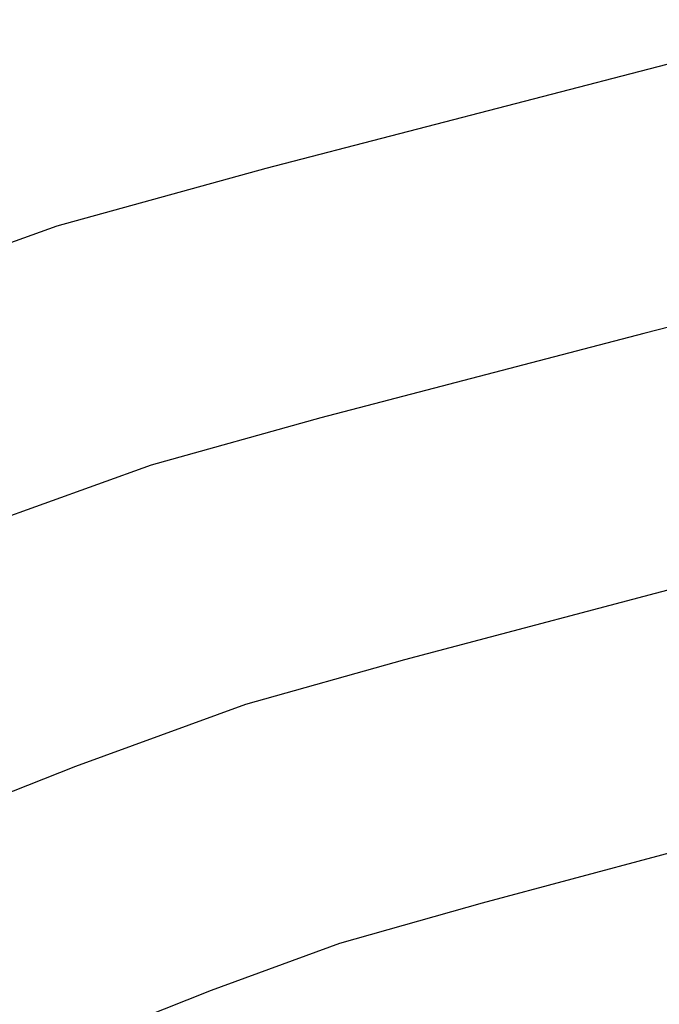
# Model space of a CAD drawing. Units: metres. Extents: x 1042242 to 1063895, y 874596 to 1073073.
# Drawn here: x 1046500 to 1046502, y 1070236 to 1070238 of the extents above; entities that cross this region are included whole.
import ezdxf

# ---------------------------------------------------------------- set-up
doc = ezdxf.new("R2010")
doc.units = ezdxf.units.M
for name, color, linetype in [('AecObjExplode_Layout1_Vport_BA2', 7, 'Continuous'), ('AecObjExplode_Layout1_Vport_C27', 7, 'Continuous'), ('AecObjExplode_Layout1_Vport_C3A', 7, 'Continuous'), ('AecObjExplode_Layout1_Vport_C44', 7, 'Continuous'), ('AecObjExplode_Layout1_Vport_CA5', 7, 'Continuous'), ('AecObjExplode_Layout1_Vport_CA8', 7, 'Continuous'), ('AecObjExplode_Layout1_Vport_CAB', 7, 'Continuous'), ('AecObjExplode_Layout1_Vport_CAE', 7, 'Continuous'), ('C-TOPO-MAJR', 254, 'Continuous'), ('C-TOPO-MINR', 253, 'Continuous')]:
    doc.layers.add(name, color=color, linetype=linetype)
doc.styles.get("Standard").update_dxf_attribs({"font": 'simplex.shx'})

# ---------------------------------------------------------------- blocks, each defined once
blk = doc.blocks.new('AecObjExplode_Layout1_Vport_BA2')
at = {"layer": 'C-TOPO-MAJR', "color": 254, "linetype": 'Continuous', "lineweight": -3, "elevation": 96}
blk.add_lwpolyline([(1046507.87, 1070238.0206), (1046507.2724, 1070237.9491), (1046506.6742, 1070237.8795), (1046506.135, 1070237.8115), (1046505.7143, 1070237.7448), (1046505.2514, 1070237.6419), (1046504.5243, 1070237.4666), (1046503.647, 1070237.2482), (1046502.7334, 1070237.0163), (1046501.8972, 1070236.8005), (1046501.2524, 1070236.6301), (1046500.9129, 1070236.5349), (1046500.5507, 1070236.4028), (1046500.0798, 1070236.216), (1046499.6423, 1070236.0377), (1046499.3798, 1070235.9307)], dxfattribs=at)
at = {"layer": 'C-TOPO-MINR', "color": 253, "linetype": 'Continuous', "lineweight": -3}
for points, elevation in [([(1046502.9357, 1070238.1853), (1046501.8117, 1070237.8998), (1046500.9564, 1070237.678), (1046500.5108, 1070237.5549), (1046500.0995, 1070237.4072), (1046499.5579, 1070237.1955), (1046498.9939, 1070236.9678), (1046498.5155, 1070236.7721), (1046498.2309, 1070236.6563)], 95.6), ([(1046504.7061, 1070238.071), (1046503.6875, 1070237.816), (1046502.6701, 1070237.5586), (1046501.7627, 1070237.3261), (1046501.0737, 1070237.1458), (1046500.7118, 1070237.0449), (1046500.3679, 1070236.9214), (1046499.915, 1070236.7444), (1046499.4434, 1070236.554), (1046499.0434, 1070236.3904), (1046498.8053, 1070236.2935)], 95.8), ([(1046511.675, 1070238.2047), (1046510.8775, 1070237.9821), (1046510.0855, 1070237.7836), (1046509.3897, 1070237.6208), (1046508.8805, 1070237.5052), (1046508.3184, 1070237.4031), (1046507.5898, 1070237.3026), (1046506.7813, 1070237.2049), (1046505.98, 1070237.1111), (1046505.2725, 1070237.0225), (1046504.7457, 1070236.94), (1046504.2119, 1070236.8233), (1046503.5003, 1070236.6514), (1046502.7227, 1070236.455), (1046501.9912, 1070236.2646), (1046501.4176, 1070236.1111), (1046501.1139, 1070236.0249), (1046500.8399, 1070235.925), (1046500.4838, 1070235.7837), (1046500.1528, 1070235.6488), (1046499.9543, 1070235.5679)], 96.2)]:
    blk.add_lwpolyline(points, dxfattribs=dict(at, elevation=elevation))
at = {"layer": 'C-TOPO-MINR', "color": 253, "linetype": 'Continuous', "lineweight": -3, "insert": (1046488.5841, 1070283.0113, 94.8), "char_height": 80.00003, "width": 323.200126, "attachment_point": 5, "rotation": 21.2732, "bg_fill": 3, "box_fill_scale": 1.0125, "bg_fill_color": 256, "bg_fill_true_color": 13158600, "bg_fill_transparency": 0}
blk.add_mtext('94.80', dxfattribs=at)
at = {"layer": 'C-TOPO-MINR', "color": 253, "linetype": 'Continuous', "lineweight": -3, "insert": (1046513.0197, 1070292.0277, 95.8), "char_height": 80.00003, "width": 323.200126, "attachment_point": 5, "rotation": 342.1636, "bg_fill": 3, "box_fill_scale": 1.0125, "bg_fill_color": 256, "bg_fill_true_color": 13158600, "bg_fill_transparency": 0}
blk.add_mtext('95.80', dxfattribs=at)
at = {"layer": 'C-TOPO-MAJR', "color": 254, "linetype": 'Continuous', "lineweight": -3, "insert": (1046536.1695, 1070334.6348, 90), "char_height": 80.00003, "width": 323.200126, "attachment_point": 5, "rotation": 299.5508, "bg_fill": 3, "box_fill_scale": 1.0125, "bg_fill_color": 256, "bg_fill_true_color": 13158600, "bg_fill_transparency": 0}
blk.add_mtext('90.00', dxfattribs=at)
at = {"layer": 'C-TOPO-MAJR', "color": 254, "linetype": 'Continuous', "lineweight": -3, "insert": (1046537.353, 1070335.4713, 89.8), "char_height": 80.00003, "width": 323.200126, "attachment_point": 5, "rotation": 303.9505, "bg_fill": 3, "box_fill_scale": 1.0125, "bg_fill_color": 256, "bg_fill_true_color": 13158600, "bg_fill_transparency": 0}
blk.add_mtext('89.80', dxfattribs=at)
at = {"layer": 'C-TOPO-MAJR', "color": 254, "linetype": 'Continuous', "lineweight": -3, "insert": (1046535.0039, 1070333.811, 90.2), "char_height": 80.00003, "width": 323.200126, "attachment_point": 5, "rotation": 303.0795, "bg_fill": 3, "box_fill_scale": 1.0125, "bg_fill_color": 256, "bg_fill_true_color": 13158600, "bg_fill_transparency": 0}
blk.add_mtext('90.20', dxfattribs=at)
at = {"layer": 'C-TOPO-MINR', "color": 253, "linetype": 'Continuous', "lineweight": -3, "insert": (1046489.8628, 1070304.9539, 93.2), "char_height": 80.00003, "width": 323.200126, "attachment_point": 5, "rotation": 50.9441, "bg_fill": 3, "box_fill_scale": 1.0125, "bg_fill_color": 256, "bg_fill_true_color": 13158600, "bg_fill_transparency": 0}
blk.add_mtext('93.20', dxfattribs=at)
at = {"layer": 'C-TOPO-MAJR', "color": 254, "linetype": 'Continuous', "lineweight": -3, "insert": (1046485.5389, 1070290.8637, 94), "char_height": 80.00003, "width": 323.200126, "attachment_point": 5, "rotation": 23.9593, "bg_fill": 3, "box_fill_scale": 1.0125, "bg_fill_color": 256, "bg_fill_true_color": 13158600, "bg_fill_transparency": 0}
blk.add_mtext('94.00', dxfattribs=at)
at = {"layer": 'C-TOPO-MINR', "color": 253, "linetype": 'Continuous', "lineweight": -3, "insert": (1046475.2518, 1070309.3944, 92.8), "char_height": 80.00003, "width": 323.200126, "attachment_point": 5, "rotation": 41.1074, "bg_fill": 3, "box_fill_scale": 1.0125, "bg_fill_color": 256, "bg_fill_true_color": 13158600, "bg_fill_transparency": 0}
blk.add_mtext('92.80', dxfattribs=at)
at = {"layer": 'C-TOPO-MINR', "color": 253, "linetype": 'Continuous', "lineweight": -3, "insert": (1046530.3199, 1070296.2135, 95.4), "char_height": 80.00003, "width": 323.200126, "attachment_point": 5, "rotation": 309.4774, "bg_fill": 3, "box_fill_scale": 1.0125, "bg_fill_color": 256, "bg_fill_true_color": 13158600, "bg_fill_transparency": 0}
blk.add_mtext('95.40', dxfattribs=at)
at = {"layer": 'C-TOPO-MAJR', "color": 254, "linetype": 'Continuous', "lineweight": -3, "insert": (1046525.1737, 1070290.6101, 96), "char_height": 80.00003, "width": 323.200126, "attachment_point": 5, "rotation": 321.3027, "bg_fill": 3, "box_fill_scale": 1.0125, "bg_fill_color": 256, "bg_fill_true_color": 13158600, "bg_fill_transparency": 0}
blk.add_mtext('96.00', dxfattribs=at)
at = {"layer": 'C-TOPO-MINR', "color": 253, "linetype": 'Continuous', "lineweight": -3, "insert": (1046492.4347, 1070300.5871, 93.6), "char_height": 80.00003, "width": 323.200126, "attachment_point": 5, "rotation": 50.9309, "bg_fill": 3, "box_fill_scale": 1.0125, "bg_fill_color": 256, "bg_fill_true_color": 13158600, "bg_fill_transparency": 0}
blk.add_mtext('93.60', dxfattribs=at)
at = {"layer": 'C-TOPO-MINR', "color": 253, "linetype": 'Continuous', "lineweight": -3, "insert": (1046534.9356, 1070266.4555, 95.8), "char_height": 80.00003, "width": 323.200126, "attachment_point": 5, "rotation": 31.1813, "bg_fill": 3, "box_fill_scale": 1.0125, "bg_fill_color": 256, "bg_fill_true_color": 13158600, "bg_fill_transparency": 0}
blk.add_mtext('95.80', dxfattribs=at)
at = {"layer": 'C-TOPO-MAJR', "color": 254, "linetype": 'Continuous', "lineweight": -3, "elevation": 96}
blk.add_lwpolyline([(1046507.87, 1070238.0206), (1046507.2724, 1070237.9491), (1046506.6742, 1070237.8795), (1046506.135, 1070237.8115), (1046505.7143, 1070237.7448), (1046505.2514, 1070237.6419), (1046504.5243, 1070237.4666), (1046503.647, 1070237.2482), (1046502.7334, 1070237.0163), (1046501.8972, 1070236.8005), (1046501.2524, 1070236.6301), (1046500.9129, 1070236.5349), (1046500.5507, 1070236.4028), (1046500.0798, 1070236.216), (1046499.6423, 1070236.0377), (1046499.3798, 1070235.9307)], dxfattribs=at)
at = {"layer": 'C-TOPO-MINR', "color": 253, "linetype": 'Continuous', "lineweight": -3}
for points, elevation in [([(1046502.9357, 1070238.1853), (1046501.8117, 1070237.8998), (1046500.9564, 1070237.678), (1046500.5108, 1070237.5549), (1046500.0995, 1070237.4072), (1046499.5579, 1070237.1955), (1046498.9939, 1070236.9678), (1046498.5155, 1070236.7721), (1046498.2309, 1070236.6563)], 95.6), ([(1046504.7061, 1070238.071), (1046503.6875, 1070237.816), (1046502.6701, 1070237.5586), (1046501.7627, 1070237.3261), (1046501.0737, 1070237.1458), (1046500.7118, 1070237.0449), (1046500.3679, 1070236.9214), (1046499.915, 1070236.7444), (1046499.4434, 1070236.554), (1046499.0434, 1070236.3904), (1046498.8053, 1070236.2935)], 95.8), ([(1046511.675, 1070238.2047), (1046510.8775, 1070237.9821), (1046510.0855, 1070237.7836), (1046509.3897, 1070237.6208), (1046508.8805, 1070237.5052), (1046508.3184, 1070237.4031), (1046507.5898, 1070237.3026), (1046506.7813, 1070237.2049), (1046505.98, 1070237.1111), (1046505.2725, 1070237.0225), (1046504.7457, 1070236.94), (1046504.2119, 1070236.8233), (1046503.5003, 1070236.6514), (1046502.7227, 1070236.455), (1046501.9912, 1070236.2646), (1046501.4176, 1070236.1111), (1046501.1139, 1070236.0249), (1046500.8399, 1070235.925), (1046500.4838, 1070235.7837), (1046500.1528, 1070235.6488), (1046499.9543, 1070235.5679)], 96.2)]:
    blk.add_lwpolyline(points, dxfattribs=dict(at, elevation=elevation))
blk = doc.blocks.new('AecObjExplode_Layout1_Vport_C27')
at = {"layer": 'C-TOPO-MAJR', "color": 254, "linetype": 'Continuous', "lineweight": -3, "elevation": 96}
blk.add_lwpolyline([(1046507.87, 1070238.0206), (1046507.2724, 1070237.9491), (1046506.6742, 1070237.8795), (1046506.135, 1070237.8115), (1046505.7143, 1070237.7448), (1046505.2514, 1070237.6419), (1046504.5243, 1070237.4666), (1046503.647, 1070237.2482), (1046502.7334, 1070237.0163), (1046501.8972, 1070236.8005), (1046501.2524, 1070236.6301), (1046500.9129, 1070236.5349), (1046500.5507, 1070236.4028), (1046500.0798, 1070236.216), (1046499.6423, 1070236.0377), (1046499.3798, 1070235.9307)], dxfattribs=at)
blk.add_lwpolyline([(1046507.87, 1070238.0206), (1046507.2724, 1070237.9491), (1046506.6742, 1070237.8795), (1046506.135, 1070237.8115), (1046505.7143, 1070237.7448), (1046505.2514, 1070237.6419), (1046504.5243, 1070237.4666), (1046503.647, 1070237.2482), (1046502.7334, 1070237.0163), (1046501.8972, 1070236.8005), (1046501.2524, 1070236.6301), (1046500.9129, 1070236.5349), (1046500.5507, 1070236.4028), (1046500.0798, 1070236.216), (1046499.6423, 1070236.0377), (1046499.3798, 1070235.9307)], dxfattribs=at)
at = {"layer": 'C-TOPO-MINR', "color": 253, "linetype": 'Continuous', "lineweight": -3}
for points, elevation in [([(1046502.9357, 1070238.1853), (1046501.8117, 1070237.8998), (1046500.9564, 1070237.678), (1046500.5108, 1070237.5549), (1046500.0995, 1070237.4072), (1046499.5579, 1070237.1955), (1046498.9939, 1070236.9678), (1046498.5155, 1070236.7721), (1046498.2309, 1070236.6563)], 95.6), ([(1046502.9357, 1070238.1853), (1046501.8117, 1070237.8998), (1046500.9564, 1070237.678), (1046500.5108, 1070237.5549), (1046500.0995, 1070237.4072), (1046499.5579, 1070237.1955), (1046498.9939, 1070236.9678), (1046498.5155, 1070236.7721), (1046498.2309, 1070236.6563)], 95.6), ([(1046504.7061, 1070238.071), (1046503.6875, 1070237.816), (1046502.6701, 1070237.5586), (1046501.7627, 1070237.3261), (1046501.0737, 1070237.1458), (1046500.7118, 1070237.0449), (1046500.3679, 1070236.9214), (1046499.915, 1070236.7444), (1046499.4434, 1070236.554), (1046499.0434, 1070236.3904), (1046498.8053, 1070236.2935)], 95.8), ([(1046504.7061, 1070238.071), (1046503.6875, 1070237.816), (1046502.6701, 1070237.5586), (1046501.7627, 1070237.3261), (1046501.0737, 1070237.1458), (1046500.7118, 1070237.0449), (1046500.3679, 1070236.9214), (1046499.915, 1070236.7444), (1046499.4434, 1070236.554), (1046499.0434, 1070236.3904), (1046498.8053, 1070236.2935)], 95.8), ([(1046511.675, 1070238.2047), (1046510.8775, 1070237.9821), (1046510.0855, 1070237.7836), (1046509.3897, 1070237.6208), (1046508.8805, 1070237.5052), (1046508.3184, 1070237.4031), (1046507.5898, 1070237.3026), (1046506.7813, 1070237.2049), (1046505.98, 1070237.1111), (1046505.2725, 1070237.0225), (1046504.7457, 1070236.94), (1046504.2119, 1070236.8233), (1046503.5003, 1070236.6514), (1046502.7227, 1070236.455), (1046501.9912, 1070236.2646), (1046501.4176, 1070236.1111), (1046501.1139, 1070236.0249), (1046500.8399, 1070235.925), (1046500.4838, 1070235.7837), (1046500.1528, 1070235.6488), (1046499.9543, 1070235.5679)], 96.2), ([(1046511.675, 1070238.2047), (1046510.8775, 1070237.9821), (1046510.0855, 1070237.7836), (1046509.3897, 1070237.6208), (1046508.8805, 1070237.5052), (1046508.3184, 1070237.4031), (1046507.5898, 1070237.3026), (1046506.7813, 1070237.2049), (1046505.98, 1070237.1111), (1046505.2725, 1070237.0225), (1046504.7457, 1070236.94), (1046504.2119, 1070236.8233), (1046503.5003, 1070236.6514), (1046502.7227, 1070236.455), (1046501.9912, 1070236.2646), (1046501.4176, 1070236.1111), (1046501.1139, 1070236.0249), (1046500.8399, 1070235.925), (1046500.4838, 1070235.7837), (1046500.1528, 1070235.6488), (1046499.9543, 1070235.5679)], 96.2)]:
    blk.add_lwpolyline(points, dxfattribs=dict(at, elevation=elevation))
blk = doc.blocks.new('AecObjExplode_Layout1_Vport_C3A')
at = {"layer": 'C-TOPO-MAJR', "color": 254, "linetype": 'Continuous', "lineweight": -3, "elevation": 96}
blk.add_lwpolyline([(1046507.87, 1070238.0206), (1046507.2724, 1070237.9491), (1046506.6742, 1070237.8795), (1046506.135, 1070237.8115), (1046505.7143, 1070237.7448), (1046505.2514, 1070237.6419), (1046504.5243, 1070237.4666), (1046503.647, 1070237.2482), (1046502.7334, 1070237.0163), (1046501.8972, 1070236.8005), (1046501.2524, 1070236.6301), (1046500.9129, 1070236.5349), (1046500.5507, 1070236.4028), (1046500.0798, 1070236.216), (1046499.6423, 1070236.0377), (1046499.3798, 1070235.9307)], dxfattribs=at)
at = {"layer": 'C-TOPO-MINR', "color": 253, "linetype": 'Continuous', "lineweight": -3}
for points, elevation in [([(1046502.9357, 1070238.1853), (1046501.8117, 1070237.8998), (1046500.9564, 1070237.678), (1046500.5108, 1070237.5549), (1046500.0995, 1070237.4072), (1046499.5579, 1070237.1955), (1046498.9939, 1070236.9678), (1046498.5155, 1070236.7721), (1046498.2309, 1070236.6563)], 95.6), ([(1046504.7061, 1070238.071), (1046503.6875, 1070237.816), (1046502.6701, 1070237.5586), (1046501.7627, 1070237.3261), (1046501.0737, 1070237.1458), (1046500.7118, 1070237.0449), (1046500.3679, 1070236.9214), (1046499.915, 1070236.7444), (1046499.4434, 1070236.554), (1046499.0434, 1070236.3904), (1046498.8053, 1070236.2935)], 95.8), ([(1046511.675, 1070238.2047), (1046510.8775, 1070237.9821), (1046510.0855, 1070237.7836), (1046509.3897, 1070237.6208), (1046508.8805, 1070237.5052), (1046508.3184, 1070237.4031), (1046507.5898, 1070237.3026), (1046506.7813, 1070237.2049), (1046505.98, 1070237.1111), (1046505.2725, 1070237.0225), (1046504.7457, 1070236.94), (1046504.2119, 1070236.8233), (1046503.5003, 1070236.6514), (1046502.7227, 1070236.455), (1046501.9912, 1070236.2646), (1046501.4176, 1070236.1111), (1046501.1139, 1070236.0249), (1046500.8399, 1070235.925), (1046500.4838, 1070235.7837), (1046500.1528, 1070235.6488), (1046499.9543, 1070235.5679)], 96.2)]:
    blk.add_lwpolyline(points, dxfattribs=dict(at, elevation=elevation))
at = {"layer": 'C-TOPO-MINR', "color": 253, "linetype": 'Continuous', "lineweight": -3, "insert": (1046488.5841, 1070283.0113, 94.8), "char_height": 80.00003, "width": 323.200126, "attachment_point": 5, "rotation": 21.2732, "bg_fill": 3, "box_fill_scale": 1.0125, "bg_fill_color": 256, "bg_fill_true_color": 13158600, "bg_fill_transparency": 0}
blk.add_mtext('94.80', dxfattribs=at)
at = {"layer": 'C-TOPO-MINR', "color": 253, "linetype": 'Continuous', "lineweight": -3, "insert": (1046513.0197, 1070292.0277, 95.8), "char_height": 80.00003, "width": 323.200126, "attachment_point": 5, "rotation": 342.1636, "bg_fill": 3, "box_fill_scale": 1.0125, "bg_fill_color": 256, "bg_fill_true_color": 13158600, "bg_fill_transparency": 0}
blk.add_mtext('95.80', dxfattribs=at)
at = {"layer": 'C-TOPO-MAJR', "color": 254, "linetype": 'Continuous', "lineweight": -3, "insert": (1046536.1695, 1070334.6348, 90), "char_height": 80.00003, "width": 323.200126, "attachment_point": 5, "rotation": 299.5508, "bg_fill": 3, "box_fill_scale": 1.0125, "bg_fill_color": 256, "bg_fill_true_color": 13158600, "bg_fill_transparency": 0}
blk.add_mtext('90.00', dxfattribs=at)
at = {"layer": 'C-TOPO-MAJR', "color": 254, "linetype": 'Continuous', "lineweight": -3, "insert": (1046537.353, 1070335.4713, 89.8), "char_height": 80.00003, "width": 323.200126, "attachment_point": 5, "rotation": 303.9505, "bg_fill": 3, "box_fill_scale": 1.0125, "bg_fill_color": 256, "bg_fill_true_color": 13158600, "bg_fill_transparency": 0}
blk.add_mtext('89.80', dxfattribs=at)
at = {"layer": 'C-TOPO-MAJR', "color": 254, "linetype": 'Continuous', "lineweight": -3, "insert": (1046535.0039, 1070333.811, 90.2), "char_height": 80.00003, "width": 323.200126, "attachment_point": 5, "rotation": 303.0795, "bg_fill": 3, "box_fill_scale": 1.0125, "bg_fill_color": 256, "bg_fill_true_color": 13158600, "bg_fill_transparency": 0}
blk.add_mtext('90.20', dxfattribs=at)
at = {"layer": 'C-TOPO-MINR', "color": 253, "linetype": 'Continuous', "lineweight": -3, "insert": (1046489.8628, 1070304.9539, 93.2), "char_height": 80.00003, "width": 323.200126, "attachment_point": 5, "rotation": 50.9441, "bg_fill": 3, "box_fill_scale": 1.0125, "bg_fill_color": 256, "bg_fill_true_color": 13158600, "bg_fill_transparency": 0}
blk.add_mtext('93.20', dxfattribs=at)
at = {"layer": 'C-TOPO-MAJR', "color": 254, "linetype": 'Continuous', "lineweight": -3, "insert": (1046485.5389, 1070290.8637, 94), "char_height": 80.00003, "width": 323.200126, "attachment_point": 5, "rotation": 23.9593, "bg_fill": 3, "box_fill_scale": 1.0125, "bg_fill_color": 256, "bg_fill_true_color": 13158600, "bg_fill_transparency": 0}
blk.add_mtext('94.00', dxfattribs=at)
at = {"layer": 'C-TOPO-MINR', "color": 253, "linetype": 'Continuous', "lineweight": -3, "insert": (1046475.2518, 1070309.3944, 92.8), "char_height": 80.00003, "width": 323.200126, "attachment_point": 5, "rotation": 41.1074, "bg_fill": 3, "box_fill_scale": 1.0125, "bg_fill_color": 256, "bg_fill_true_color": 13158600, "bg_fill_transparency": 0}
blk.add_mtext('92.80', dxfattribs=at)
at = {"layer": 'C-TOPO-MINR', "color": 253, "linetype": 'Continuous', "lineweight": -3, "insert": (1046530.3199, 1070296.2135, 95.4), "char_height": 80.00003, "width": 323.200126, "attachment_point": 5, "rotation": 309.4774, "bg_fill": 3, "box_fill_scale": 1.0125, "bg_fill_color": 256, "bg_fill_true_color": 13158600, "bg_fill_transparency": 0}
blk.add_mtext('95.40', dxfattribs=at)
at = {"layer": 'C-TOPO-MAJR', "color": 254, "linetype": 'Continuous', "lineweight": -3, "insert": (1046525.1737, 1070290.6101, 96), "char_height": 80.00003, "width": 323.200126, "attachment_point": 5, "rotation": 321.3027, "bg_fill": 3, "box_fill_scale": 1.0125, "bg_fill_color": 256, "bg_fill_true_color": 13158600, "bg_fill_transparency": 0}
blk.add_mtext('96.00', dxfattribs=at)
at = {"layer": 'C-TOPO-MINR', "color": 253, "linetype": 'Continuous', "lineweight": -3, "insert": (1046492.4347, 1070300.5871, 93.6), "char_height": 80.00003, "width": 323.200126, "attachment_point": 5, "rotation": 50.9309, "bg_fill": 3, "box_fill_scale": 1.0125, "bg_fill_color": 256, "bg_fill_true_color": 13158600, "bg_fill_transparency": 0}
blk.add_mtext('93.60', dxfattribs=at)
at = {"layer": 'C-TOPO-MINR', "color": 253, "linetype": 'Continuous', "lineweight": -3, "insert": (1046534.9356, 1070266.4555, 95.8), "char_height": 80.00003, "width": 323.200126, "attachment_point": 5, "rotation": 31.1813, "bg_fill": 3, "box_fill_scale": 1.0125, "bg_fill_color": 256, "bg_fill_true_color": 13158600, "bg_fill_transparency": 0}
blk.add_mtext('95.80', dxfattribs=at)
at = {"layer": 'C-TOPO-MAJR', "color": 254, "linetype": 'Continuous', "lineweight": -3, "elevation": 96}
blk.add_lwpolyline([(1046507.87, 1070238.0206), (1046507.2724, 1070237.9491), (1046506.6742, 1070237.8795), (1046506.135, 1070237.8115), (1046505.7143, 1070237.7448), (1046505.2514, 1070237.6419), (1046504.5243, 1070237.4666), (1046503.647, 1070237.2482), (1046502.7334, 1070237.0163), (1046501.8972, 1070236.8005), (1046501.2524, 1070236.6301), (1046500.9129, 1070236.5349), (1046500.5507, 1070236.4028), (1046500.0798, 1070236.216), (1046499.6423, 1070236.0377), (1046499.3798, 1070235.9307)], dxfattribs=at)
at = {"layer": 'C-TOPO-MINR', "color": 253, "linetype": 'Continuous', "lineweight": -3}
for points, elevation in [([(1046502.9357, 1070238.1853), (1046501.8117, 1070237.8998), (1046500.9564, 1070237.678), (1046500.5108, 1070237.5549), (1046500.0995, 1070237.4072), (1046499.5579, 1070237.1955), (1046498.9939, 1070236.9678), (1046498.5155, 1070236.7721), (1046498.2309, 1070236.6563)], 95.6), ([(1046504.7061, 1070238.071), (1046503.6875, 1070237.816), (1046502.6701, 1070237.5586), (1046501.7627, 1070237.3261), (1046501.0737, 1070237.1458), (1046500.7118, 1070237.0449), (1046500.3679, 1070236.9214), (1046499.915, 1070236.7444), (1046499.4434, 1070236.554), (1046499.0434, 1070236.3904), (1046498.8053, 1070236.2935)], 95.8), ([(1046511.675, 1070238.2047), (1046510.8775, 1070237.9821), (1046510.0855, 1070237.7836), (1046509.3897, 1070237.6208), (1046508.8805, 1070237.5052), (1046508.3184, 1070237.4031), (1046507.5898, 1070237.3026), (1046506.7813, 1070237.2049), (1046505.98, 1070237.1111), (1046505.2725, 1070237.0225), (1046504.7457, 1070236.94), (1046504.2119, 1070236.8233), (1046503.5003, 1070236.6514), (1046502.7227, 1070236.455), (1046501.9912, 1070236.2646), (1046501.4176, 1070236.1111), (1046501.1139, 1070236.0249), (1046500.8399, 1070235.925), (1046500.4838, 1070235.7837), (1046500.1528, 1070235.6488), (1046499.9543, 1070235.5679)], 96.2)]:
    blk.add_lwpolyline(points, dxfattribs=dict(at, elevation=elevation))
blk = doc.blocks.new('AecObjExplode_Layout1_Vport_C44')
at = {"layer": 'C-TOPO-MAJR', "color": 254, "linetype": 'Continuous', "lineweight": -3, "elevation": 96}
blk.add_lwpolyline([(1046507.87, 1070238.0206), (1046507.2724, 1070237.9491), (1046506.6742, 1070237.8795), (1046506.135, 1070237.8115), (1046505.7143, 1070237.7448), (1046505.2514, 1070237.6419), (1046504.5243, 1070237.4666), (1046503.647, 1070237.2482), (1046502.7334, 1070237.0163), (1046501.8972, 1070236.8005), (1046501.2524, 1070236.6301), (1046500.9129, 1070236.5349), (1046500.5507, 1070236.4028), (1046500.0798, 1070236.216), (1046499.6423, 1070236.0377), (1046499.3798, 1070235.9307)], dxfattribs=at)
blk.add_lwpolyline([(1046507.87, 1070238.0206), (1046507.2724, 1070237.9491), (1046506.6742, 1070237.8795), (1046506.135, 1070237.8115), (1046505.7143, 1070237.7448), (1046505.2514, 1070237.6419), (1046504.5243, 1070237.4666), (1046503.647, 1070237.2482), (1046502.7334, 1070237.0163), (1046501.8972, 1070236.8005), (1046501.2524, 1070236.6301), (1046500.9129, 1070236.5349), (1046500.5507, 1070236.4028), (1046500.0798, 1070236.216), (1046499.6423, 1070236.0377), (1046499.3798, 1070235.9307)], dxfattribs=at)
at = {"layer": 'C-TOPO-MINR', "color": 253, "linetype": 'Continuous', "lineweight": -3}
for points, elevation in [([(1046502.9357, 1070238.1853), (1046501.8117, 1070237.8998), (1046500.9564, 1070237.678), (1046500.5108, 1070237.5549), (1046500.0995, 1070237.4072), (1046499.5579, 1070237.1955), (1046498.9939, 1070236.9678), (1046498.5155, 1070236.7721), (1046498.2309, 1070236.6563)], 95.6), ([(1046502.9357, 1070238.1853), (1046501.8117, 1070237.8998), (1046500.9564, 1070237.678), (1046500.5108, 1070237.5549), (1046500.0995, 1070237.4072), (1046499.5579, 1070237.1955), (1046498.9939, 1070236.9678), (1046498.5155, 1070236.7721), (1046498.2309, 1070236.6563)], 95.6), ([(1046504.7061, 1070238.071), (1046503.6875, 1070237.816), (1046502.6701, 1070237.5586), (1046501.7627, 1070237.3261), (1046501.0737, 1070237.1458), (1046500.7118, 1070237.0449), (1046500.3679, 1070236.9214), (1046499.915, 1070236.7444), (1046499.4434, 1070236.554), (1046499.0434, 1070236.3904), (1046498.8053, 1070236.2935)], 95.8), ([(1046504.7061, 1070238.071), (1046503.6875, 1070237.816), (1046502.6701, 1070237.5586), (1046501.7627, 1070237.3261), (1046501.0737, 1070237.1458), (1046500.7118, 1070237.0449), (1046500.3679, 1070236.9214), (1046499.915, 1070236.7444), (1046499.4434, 1070236.554), (1046499.0434, 1070236.3904), (1046498.8053, 1070236.2935)], 95.8), ([(1046511.675, 1070238.2047), (1046510.8775, 1070237.9821), (1046510.0855, 1070237.7836), (1046509.3897, 1070237.6208), (1046508.8805, 1070237.5052), (1046508.3184, 1070237.4031), (1046507.5898, 1070237.3026), (1046506.7813, 1070237.2049), (1046505.98, 1070237.1111), (1046505.2725, 1070237.0225), (1046504.7457, 1070236.94), (1046504.2119, 1070236.8233), (1046503.5003, 1070236.6514), (1046502.7227, 1070236.455), (1046501.9912, 1070236.2646), (1046501.4176, 1070236.1111), (1046501.1139, 1070236.0249), (1046500.8399, 1070235.925), (1046500.4838, 1070235.7837), (1046500.1528, 1070235.6488), (1046499.9543, 1070235.5679)], 96.2), ([(1046511.675, 1070238.2047), (1046510.8775, 1070237.9821), (1046510.0855, 1070237.7836), (1046509.3897, 1070237.6208), (1046508.8805, 1070237.5052), (1046508.3184, 1070237.4031), (1046507.5898, 1070237.3026), (1046506.7813, 1070237.2049), (1046505.98, 1070237.1111), (1046505.2725, 1070237.0225), (1046504.7457, 1070236.94), (1046504.2119, 1070236.8233), (1046503.5003, 1070236.6514), (1046502.7227, 1070236.455), (1046501.9912, 1070236.2646), (1046501.4176, 1070236.1111), (1046501.1139, 1070236.0249), (1046500.8399, 1070235.925), (1046500.4838, 1070235.7837), (1046500.1528, 1070235.6488), (1046499.9543, 1070235.5679)], 96.2)]:
    blk.add_lwpolyline(points, dxfattribs=dict(at, elevation=elevation))
blk = doc.blocks.new('AecObjExplode_Layout1_Vport_CA5')
at = {"layer": 'C-TOPO-MAJR', "color": 254, "linetype": 'Continuous', "lineweight": -3, "elevation": 96}
blk.add_lwpolyline([(1046507.87, 1070238.0206), (1046507.2724, 1070237.9491), (1046506.6742, 1070237.8795), (1046506.135, 1070237.8115), (1046505.7143, 1070237.7448), (1046505.2514, 1070237.6419), (1046504.5243, 1070237.4666), (1046503.647, 1070237.2482), (1046502.7334, 1070237.0163), (1046501.8972, 1070236.8005), (1046501.2524, 1070236.6301), (1046500.9129, 1070236.5349), (1046500.5507, 1070236.4028), (1046500.0798, 1070236.216), (1046499.6423, 1070236.0377), (1046499.3798, 1070235.9307)], dxfattribs=at)
blk.add_lwpolyline([(1046507.87, 1070238.0206), (1046507.2724, 1070237.9491), (1046506.6742, 1070237.8795), (1046506.135, 1070237.8115), (1046505.7143, 1070237.7448), (1046505.2514, 1070237.6419), (1046504.5243, 1070237.4666), (1046503.647, 1070237.2482), (1046502.7334, 1070237.0163), (1046501.8972, 1070236.8005), (1046501.2524, 1070236.6301), (1046500.9129, 1070236.5349), (1046500.5507, 1070236.4028), (1046500.0798, 1070236.216), (1046499.6423, 1070236.0377), (1046499.3798, 1070235.9307)], dxfattribs=at)
at = {"layer": 'C-TOPO-MINR', "color": 253, "linetype": 'Continuous', "lineweight": -3}
for points, elevation in [([(1046502.9357, 1070238.1853), (1046501.8117, 1070237.8998), (1046500.9564, 1070237.678), (1046500.5108, 1070237.5549), (1046500.0995, 1070237.4072), (1046499.5579, 1070237.1955), (1046498.9939, 1070236.9678), (1046498.5155, 1070236.7721), (1046498.2309, 1070236.6563)], 95.6), ([(1046502.9357, 1070238.1853), (1046501.8117, 1070237.8998), (1046500.9564, 1070237.678), (1046500.5108, 1070237.5549), (1046500.0995, 1070237.4072), (1046499.5579, 1070237.1955), (1046498.9939, 1070236.9678), (1046498.5155, 1070236.7721), (1046498.2309, 1070236.6563)], 95.6), ([(1046504.7061, 1070238.071), (1046503.6875, 1070237.816), (1046502.6701, 1070237.5586), (1046501.7627, 1070237.3261), (1046501.0737, 1070237.1458), (1046500.7118, 1070237.0449), (1046500.3679, 1070236.9214), (1046499.915, 1070236.7444), (1046499.4434, 1070236.554), (1046499.0434, 1070236.3904), (1046498.8053, 1070236.2935)], 95.8), ([(1046504.7061, 1070238.071), (1046503.6875, 1070237.816), (1046502.6701, 1070237.5586), (1046501.7627, 1070237.3261), (1046501.0737, 1070237.1458), (1046500.7118, 1070237.0449), (1046500.3679, 1070236.9214), (1046499.915, 1070236.7444), (1046499.4434, 1070236.554), (1046499.0434, 1070236.3904), (1046498.8053, 1070236.2935)], 95.8), ([(1046511.675, 1070238.2047), (1046510.8775, 1070237.9821), (1046510.0855, 1070237.7836), (1046509.3897, 1070237.6208), (1046508.8805, 1070237.5052), (1046508.3184, 1070237.4031), (1046507.5898, 1070237.3026), (1046506.7813, 1070237.2049), (1046505.98, 1070237.1111), (1046505.2725, 1070237.0225), (1046504.7457, 1070236.94), (1046504.2119, 1070236.8233), (1046503.5003, 1070236.6514), (1046502.7227, 1070236.455), (1046501.9912, 1070236.2646), (1046501.4176, 1070236.1111), (1046501.1139, 1070236.0249), (1046500.8399, 1070235.925), (1046500.4838, 1070235.7837), (1046500.1528, 1070235.6488), (1046499.9543, 1070235.5679)], 96.2), ([(1046511.675, 1070238.2047), (1046510.8775, 1070237.9821), (1046510.0855, 1070237.7836), (1046509.3897, 1070237.6208), (1046508.8805, 1070237.5052), (1046508.3184, 1070237.4031), (1046507.5898, 1070237.3026), (1046506.7813, 1070237.2049), (1046505.98, 1070237.1111), (1046505.2725, 1070237.0225), (1046504.7457, 1070236.94), (1046504.2119, 1070236.8233), (1046503.5003, 1070236.6514), (1046502.7227, 1070236.455), (1046501.9912, 1070236.2646), (1046501.4176, 1070236.1111), (1046501.1139, 1070236.0249), (1046500.8399, 1070235.925), (1046500.4838, 1070235.7837), (1046500.1528, 1070235.6488), (1046499.9543, 1070235.5679)], 96.2)]:
    blk.add_lwpolyline(points, dxfattribs=dict(at, elevation=elevation))
blk = doc.blocks.new('AecObjExplode_Layout1_Vport_CA8')
at = {"layer": 'C-TOPO-MAJR', "color": 254, "linetype": 'Continuous', "lineweight": -3, "elevation": 96}
blk.add_lwpolyline([(1046507.87, 1070238.0206), (1046507.2724, 1070237.9491), (1046506.6742, 1070237.8795), (1046506.135, 1070237.8115), (1046505.7143, 1070237.7448), (1046505.2514, 1070237.6419), (1046504.5243, 1070237.4666), (1046503.647, 1070237.2482), (1046502.7334, 1070237.0163), (1046501.8972, 1070236.8005), (1046501.2524, 1070236.6301), (1046500.9129, 1070236.5349), (1046500.5507, 1070236.4028), (1046500.0798, 1070236.216), (1046499.6423, 1070236.0377), (1046499.3798, 1070235.9307)], dxfattribs=at)
blk.add_lwpolyline([(1046507.87, 1070238.0206), (1046507.2724, 1070237.9491), (1046506.6742, 1070237.8795), (1046506.135, 1070237.8115), (1046505.7143, 1070237.7448), (1046505.2514, 1070237.6419), (1046504.5243, 1070237.4666), (1046503.647, 1070237.2482), (1046502.7334, 1070237.0163), (1046501.8972, 1070236.8005), (1046501.2524, 1070236.6301), (1046500.9129, 1070236.5349), (1046500.5507, 1070236.4028), (1046500.0798, 1070236.216), (1046499.6423, 1070236.0377), (1046499.3798, 1070235.9307)], dxfattribs=at)
at = {"layer": 'C-TOPO-MINR', "color": 253, "linetype": 'Continuous', "lineweight": -3}
for points, elevation in [([(1046502.9357, 1070238.1853), (1046501.8117, 1070237.8998), (1046500.9564, 1070237.678), (1046500.5108, 1070237.5549), (1046500.0995, 1070237.4072), (1046499.5579, 1070237.1955), (1046498.9939, 1070236.9678), (1046498.5155, 1070236.7721), (1046498.2309, 1070236.6563)], 95.6), ([(1046502.9357, 1070238.1853), (1046501.8117, 1070237.8998), (1046500.9564, 1070237.678), (1046500.5108, 1070237.5549), (1046500.0995, 1070237.4072), (1046499.5579, 1070237.1955), (1046498.9939, 1070236.9678), (1046498.5155, 1070236.7721), (1046498.2309, 1070236.6563)], 95.6), ([(1046504.7061, 1070238.071), (1046503.6875, 1070237.816), (1046502.6701, 1070237.5586), (1046501.7627, 1070237.3261), (1046501.0737, 1070237.1458), (1046500.7118, 1070237.0449), (1046500.3679, 1070236.9214), (1046499.915, 1070236.7444), (1046499.4434, 1070236.554), (1046499.0434, 1070236.3904), (1046498.8053, 1070236.2935)], 95.8), ([(1046504.7061, 1070238.071), (1046503.6875, 1070237.816), (1046502.6701, 1070237.5586), (1046501.7627, 1070237.3261), (1046501.0737, 1070237.1458), (1046500.7118, 1070237.0449), (1046500.3679, 1070236.9214), (1046499.915, 1070236.7444), (1046499.4434, 1070236.554), (1046499.0434, 1070236.3904), (1046498.8053, 1070236.2935)], 95.8), ([(1046511.675, 1070238.2047), (1046510.8775, 1070237.9821), (1046510.0855, 1070237.7836), (1046509.3897, 1070237.6208), (1046508.8805, 1070237.5052), (1046508.3184, 1070237.4031), (1046507.5898, 1070237.3026), (1046506.7813, 1070237.2049), (1046505.98, 1070237.1111), (1046505.2725, 1070237.0225), (1046504.7457, 1070236.94), (1046504.2119, 1070236.8233), (1046503.5003, 1070236.6514), (1046502.7227, 1070236.455), (1046501.9912, 1070236.2646), (1046501.4176, 1070236.1111), (1046501.1139, 1070236.0249), (1046500.8399, 1070235.925), (1046500.4838, 1070235.7837), (1046500.1528, 1070235.6488), (1046499.9543, 1070235.5679)], 96.2), ([(1046511.675, 1070238.2047), (1046510.8775, 1070237.9821), (1046510.0855, 1070237.7836), (1046509.3897, 1070237.6208), (1046508.8805, 1070237.5052), (1046508.3184, 1070237.4031), (1046507.5898, 1070237.3026), (1046506.7813, 1070237.2049), (1046505.98, 1070237.1111), (1046505.2725, 1070237.0225), (1046504.7457, 1070236.94), (1046504.2119, 1070236.8233), (1046503.5003, 1070236.6514), (1046502.7227, 1070236.455), (1046501.9912, 1070236.2646), (1046501.4176, 1070236.1111), (1046501.1139, 1070236.0249), (1046500.8399, 1070235.925), (1046500.4838, 1070235.7837), (1046500.1528, 1070235.6488), (1046499.9543, 1070235.5679)], 96.2)]:
    blk.add_lwpolyline(points, dxfattribs=dict(at, elevation=elevation))
blk = doc.blocks.new('AecObjExplode_Layout1_Vport_CAB')
at = {"layer": 'C-TOPO-MAJR', "color": 254, "linetype": 'Continuous', "lineweight": -3, "elevation": 96}
blk.add_lwpolyline([(1046507.87, 1070238.0206), (1046507.2724, 1070237.9491), (1046506.6742, 1070237.8795), (1046506.135, 1070237.8115), (1046505.7143, 1070237.7448), (1046505.2514, 1070237.6419), (1046504.5243, 1070237.4666), (1046503.647, 1070237.2482), (1046502.7334, 1070237.0163), (1046501.8972, 1070236.8005), (1046501.2524, 1070236.6301), (1046500.9129, 1070236.5349), (1046500.5507, 1070236.4028), (1046500.0798, 1070236.216), (1046499.6423, 1070236.0377), (1046499.3798, 1070235.9307)], dxfattribs=at)
blk.add_lwpolyline([(1046507.87, 1070238.0206), (1046507.2724, 1070237.9491), (1046506.6742, 1070237.8795), (1046506.135, 1070237.8115), (1046505.7143, 1070237.7448), (1046505.2514, 1070237.6419), (1046504.5243, 1070237.4666), (1046503.647, 1070237.2482), (1046502.7334, 1070237.0163), (1046501.8972, 1070236.8005), (1046501.2524, 1070236.6301), (1046500.9129, 1070236.5349), (1046500.5507, 1070236.4028), (1046500.0798, 1070236.216), (1046499.6423, 1070236.0377), (1046499.3798, 1070235.9307)], dxfattribs=at)
at = {"layer": 'C-TOPO-MINR', "color": 253, "linetype": 'Continuous', "lineweight": -3}
for points, elevation in [([(1046502.9357, 1070238.1853), (1046501.8117, 1070237.8998), (1046500.9564, 1070237.678), (1046500.5108, 1070237.5549), (1046500.0995, 1070237.4072), (1046499.5579, 1070237.1955), (1046498.9939, 1070236.9678), (1046498.5155, 1070236.7721), (1046498.2309, 1070236.6563)], 95.6), ([(1046502.9357, 1070238.1853), (1046501.8117, 1070237.8998), (1046500.9564, 1070237.678), (1046500.5108, 1070237.5549), (1046500.0995, 1070237.4072), (1046499.5579, 1070237.1955), (1046498.9939, 1070236.9678), (1046498.5155, 1070236.7721), (1046498.2309, 1070236.6563)], 95.6), ([(1046504.7061, 1070238.071), (1046503.6875, 1070237.816), (1046502.6701, 1070237.5586), (1046501.7627, 1070237.3261), (1046501.0737, 1070237.1458), (1046500.7118, 1070237.0449), (1046500.3679, 1070236.9214), (1046499.915, 1070236.7444), (1046499.4434, 1070236.554), (1046499.0434, 1070236.3904), (1046498.8053, 1070236.2935)], 95.8), ([(1046504.7061, 1070238.071), (1046503.6875, 1070237.816), (1046502.6701, 1070237.5586), (1046501.7627, 1070237.3261), (1046501.0737, 1070237.1458), (1046500.7118, 1070237.0449), (1046500.3679, 1070236.9214), (1046499.915, 1070236.7444), (1046499.4434, 1070236.554), (1046499.0434, 1070236.3904), (1046498.8053, 1070236.2935)], 95.8), ([(1046511.675, 1070238.2047), (1046510.8775, 1070237.9821), (1046510.0855, 1070237.7836), (1046509.3897, 1070237.6208), (1046508.8805, 1070237.5052), (1046508.3184, 1070237.4031), (1046507.5898, 1070237.3026), (1046506.7813, 1070237.2049), (1046505.98, 1070237.1111), (1046505.2725, 1070237.0225), (1046504.7457, 1070236.94), (1046504.2119, 1070236.8233), (1046503.5003, 1070236.6514), (1046502.7227, 1070236.455), (1046501.9912, 1070236.2646), (1046501.4176, 1070236.1111), (1046501.1139, 1070236.0249), (1046500.8399, 1070235.925), (1046500.4838, 1070235.7837), (1046500.1528, 1070235.6488), (1046499.9543, 1070235.5679)], 96.2), ([(1046511.675, 1070238.2047), (1046510.8775, 1070237.9821), (1046510.0855, 1070237.7836), (1046509.3897, 1070237.6208), (1046508.8805, 1070237.5052), (1046508.3184, 1070237.4031), (1046507.5898, 1070237.3026), (1046506.7813, 1070237.2049), (1046505.98, 1070237.1111), (1046505.2725, 1070237.0225), (1046504.7457, 1070236.94), (1046504.2119, 1070236.8233), (1046503.5003, 1070236.6514), (1046502.7227, 1070236.455), (1046501.9912, 1070236.2646), (1046501.4176, 1070236.1111), (1046501.1139, 1070236.0249), (1046500.8399, 1070235.925), (1046500.4838, 1070235.7837), (1046500.1528, 1070235.6488), (1046499.9543, 1070235.5679)], 96.2)]:
    blk.add_lwpolyline(points, dxfattribs=dict(at, elevation=elevation))
blk = doc.blocks.new('AecObjExplode_Layout1_Vport_CAE')
at = {"layer": 'C-TOPO-MAJR', "color": 254, "linetype": 'Continuous', "lineweight": -3, "elevation": 96}
blk.add_lwpolyline([(1046507.87, 1070238.0206), (1046507.2724, 1070237.9491), (1046506.6742, 1070237.8795), (1046506.135, 1070237.8115), (1046505.7143, 1070237.7448), (1046505.2514, 1070237.6419), (1046504.5243, 1070237.4666), (1046503.647, 1070237.2482), (1046502.7334, 1070237.0163), (1046501.8972, 1070236.8005), (1046501.2524, 1070236.6301), (1046500.9129, 1070236.5349), (1046500.5507, 1070236.4028), (1046500.0798, 1070236.216), (1046499.6423, 1070236.0377), (1046499.3798, 1070235.9307)], dxfattribs=at)
at = {"layer": 'C-TOPO-MINR', "color": 253, "linetype": 'Continuous', "lineweight": -3}
for points, elevation in [([(1046502.9357, 1070238.1853), (1046501.8117, 1070237.8998), (1046500.9564, 1070237.678), (1046500.5108, 1070237.5549), (1046500.0995, 1070237.4072), (1046499.5579, 1070237.1955), (1046498.9939, 1070236.9678), (1046498.5155, 1070236.7721), (1046498.2309, 1070236.6563)], 95.6), ([(1046504.7061, 1070238.071), (1046503.6875, 1070237.816), (1046502.6701, 1070237.5586), (1046501.7627, 1070237.3261), (1046501.0737, 1070237.1458), (1046500.7118, 1070237.0449), (1046500.3679, 1070236.9214), (1046499.915, 1070236.7444), (1046499.4434, 1070236.554), (1046499.0434, 1070236.3904), (1046498.8053, 1070236.2935)], 95.8), ([(1046511.675, 1070238.2047), (1046510.8775, 1070237.9821), (1046510.0855, 1070237.7836), (1046509.3897, 1070237.6208), (1046508.8805, 1070237.5052), (1046508.3184, 1070237.4031), (1046507.5898, 1070237.3026), (1046506.7813, 1070237.2049), (1046505.98, 1070237.1111), (1046505.2725, 1070237.0225), (1046504.7457, 1070236.94), (1046504.2119, 1070236.8233), (1046503.5003, 1070236.6514), (1046502.7227, 1070236.455), (1046501.9912, 1070236.2646), (1046501.4176, 1070236.1111), (1046501.1139, 1070236.0249), (1046500.8399, 1070235.925), (1046500.4838, 1070235.7837), (1046500.1528, 1070235.6488), (1046499.9543, 1070235.5679)], 96.2)]:
    blk.add_lwpolyline(points, dxfattribs=dict(at, elevation=elevation))
at = {"layer": 'C-TOPO-MINR', "color": 253, "linetype": 'Continuous', "lineweight": -3, "insert": (1046488.5841, 1070283.0113, 94.8), "char_height": 80.00003, "width": 323.200126, "attachment_point": 5, "rotation": 21.2732, "bg_fill": 3, "box_fill_scale": 1.0125, "bg_fill_color": 256, "bg_fill_true_color": 13158600, "bg_fill_transparency": 0}
blk.add_mtext('94.80', dxfattribs=at)
at = {"layer": 'C-TOPO-MINR', "color": 253, "linetype": 'Continuous', "lineweight": -3, "insert": (1046513.0197, 1070292.0277, 95.8), "char_height": 80.00003, "width": 323.200126, "attachment_point": 5, "rotation": 342.1636, "bg_fill": 3, "box_fill_scale": 1.0125, "bg_fill_color": 256, "bg_fill_true_color": 13158600, "bg_fill_transparency": 0}
blk.add_mtext('95.80', dxfattribs=at)
at = {"layer": 'C-TOPO-MAJR', "color": 254, "linetype": 'Continuous', "lineweight": -3, "insert": (1046536.1695, 1070334.6348, 90), "char_height": 80.00003, "width": 323.200126, "attachment_point": 5, "rotation": 299.5508, "bg_fill": 3, "box_fill_scale": 1.0125, "bg_fill_color": 256, "bg_fill_true_color": 13158600, "bg_fill_transparency": 0}
blk.add_mtext('90.00', dxfattribs=at)
at = {"layer": 'C-TOPO-MAJR', "color": 254, "linetype": 'Continuous', "lineweight": -3, "insert": (1046537.353, 1070335.4713, 89.8), "char_height": 80.00003, "width": 323.200126, "attachment_point": 5, "rotation": 303.9505, "bg_fill": 3, "box_fill_scale": 1.0125, "bg_fill_color": 256, "bg_fill_true_color": 13158600, "bg_fill_transparency": 0}
blk.add_mtext('89.80', dxfattribs=at)
at = {"layer": 'C-TOPO-MAJR', "color": 254, "linetype": 'Continuous', "lineweight": -3, "insert": (1046535.0039, 1070333.811, 90.2), "char_height": 80.00003, "width": 323.200126, "attachment_point": 5, "rotation": 303.0795, "bg_fill": 3, "box_fill_scale": 1.0125, "bg_fill_color": 256, "bg_fill_true_color": 13158600, "bg_fill_transparency": 0}
blk.add_mtext('90.20', dxfattribs=at)
at = {"layer": 'C-TOPO-MINR', "color": 253, "linetype": 'Continuous', "lineweight": -3, "insert": (1046489.8628, 1070304.9539, 93.2), "char_height": 80.00003, "width": 323.200126, "attachment_point": 5, "rotation": 50.9441, "bg_fill": 3, "box_fill_scale": 1.0125, "bg_fill_color": 256, "bg_fill_true_color": 13158600, "bg_fill_transparency": 0}
blk.add_mtext('93.20', dxfattribs=at)
at = {"layer": 'C-TOPO-MAJR', "color": 254, "linetype": 'Continuous', "lineweight": -3, "insert": (1046485.5389, 1070290.8637, 94), "char_height": 80.00003, "width": 323.200126, "attachment_point": 5, "rotation": 23.9593, "bg_fill": 3, "box_fill_scale": 1.0125, "bg_fill_color": 256, "bg_fill_true_color": 13158600, "bg_fill_transparency": 0}
blk.add_mtext('94.00', dxfattribs=at)
at = {"layer": 'C-TOPO-MINR', "color": 253, "linetype": 'Continuous', "lineweight": -3, "insert": (1046475.2518, 1070309.3944, 92.8), "char_height": 80.00003, "width": 323.200126, "attachment_point": 5, "rotation": 41.1074, "bg_fill": 3, "box_fill_scale": 1.0125, "bg_fill_color": 256, "bg_fill_true_color": 13158600, "bg_fill_transparency": 0}
blk.add_mtext('92.80', dxfattribs=at)
at = {"layer": 'C-TOPO-MINR', "color": 253, "linetype": 'Continuous', "lineweight": -3, "insert": (1046530.3199, 1070296.2135, 95.4), "char_height": 80.00003, "width": 323.200126, "attachment_point": 5, "rotation": 309.4774, "bg_fill": 3, "box_fill_scale": 1.0125, "bg_fill_color": 256, "bg_fill_true_color": 13158600, "bg_fill_transparency": 0}
blk.add_mtext('95.40', dxfattribs=at)
at = {"layer": 'C-TOPO-MAJR', "color": 254, "linetype": 'Continuous', "lineweight": -3, "insert": (1046525.1737, 1070290.6101, 96), "char_height": 80.00003, "width": 323.200126, "attachment_point": 5, "rotation": 321.3027, "bg_fill": 3, "box_fill_scale": 1.0125, "bg_fill_color": 256, "bg_fill_true_color": 13158600, "bg_fill_transparency": 0}
blk.add_mtext('96.00', dxfattribs=at)
at = {"layer": 'C-TOPO-MINR', "color": 253, "linetype": 'Continuous', "lineweight": -3, "insert": (1046492.4347, 1070300.5871, 93.6), "char_height": 80.00003, "width": 323.200126, "attachment_point": 5, "rotation": 50.9309, "bg_fill": 3, "box_fill_scale": 1.0125, "bg_fill_color": 256, "bg_fill_true_color": 13158600, "bg_fill_transparency": 0}
blk.add_mtext('93.60', dxfattribs=at)
at = {"layer": 'C-TOPO-MINR', "color": 253, "linetype": 'Continuous', "lineweight": -3, "insert": (1046534.9356, 1070266.4555, 95.8), "char_height": 80.00003, "width": 323.200126, "attachment_point": 5, "rotation": 31.1813, "bg_fill": 3, "box_fill_scale": 1.0125, "bg_fill_color": 256, "bg_fill_true_color": 13158600, "bg_fill_transparency": 0}
blk.add_mtext('95.80', dxfattribs=at)
at = {"layer": 'C-TOPO-MAJR', "color": 254, "linetype": 'Continuous', "lineweight": -3, "elevation": 96}
blk.add_lwpolyline([(1046507.87, 1070238.0206), (1046507.2724, 1070237.9491), (1046506.6742, 1070237.8795), (1046506.135, 1070237.8115), (1046505.7143, 1070237.7448), (1046505.2514, 1070237.6419), (1046504.5243, 1070237.4666), (1046503.647, 1070237.2482), (1046502.7334, 1070237.0163), (1046501.8972, 1070236.8005), (1046501.2524, 1070236.6301), (1046500.9129, 1070236.5349), (1046500.5507, 1070236.4028), (1046500.0798, 1070236.216), (1046499.6423, 1070236.0377), (1046499.3798, 1070235.9307)], dxfattribs=at)
at = {"layer": 'C-TOPO-MINR', "color": 253, "linetype": 'Continuous', "lineweight": -3}
for points, elevation in [([(1046502.9357, 1070238.1853), (1046501.8117, 1070237.8998), (1046500.9564, 1070237.678), (1046500.5108, 1070237.5549), (1046500.0995, 1070237.4072), (1046499.5579, 1070237.1955), (1046498.9939, 1070236.9678), (1046498.5155, 1070236.7721), (1046498.2309, 1070236.6563)], 95.6), ([(1046504.7061, 1070238.071), (1046503.6875, 1070237.816), (1046502.6701, 1070237.5586), (1046501.7627, 1070237.3261), (1046501.0737, 1070237.1458), (1046500.7118, 1070237.0449), (1046500.3679, 1070236.9214), (1046499.915, 1070236.7444), (1046499.4434, 1070236.554), (1046499.0434, 1070236.3904), (1046498.8053, 1070236.2935)], 95.8), ([(1046511.675, 1070238.2047), (1046510.8775, 1070237.9821), (1046510.0855, 1070237.7836), (1046509.3897, 1070237.6208), (1046508.8805, 1070237.5052), (1046508.3184, 1070237.4031), (1046507.5898, 1070237.3026), (1046506.7813, 1070237.2049), (1046505.98, 1070237.1111), (1046505.2725, 1070237.0225), (1046504.7457, 1070236.94), (1046504.2119, 1070236.8233), (1046503.5003, 1070236.6514), (1046502.7227, 1070236.455), (1046501.9912, 1070236.2646), (1046501.4176, 1070236.1111), (1046501.1139, 1070236.0249), (1046500.8399, 1070235.925), (1046500.4838, 1070235.7837), (1046500.1528, 1070235.6488), (1046499.9543, 1070235.5679)], 96.2)]:
    blk.add_lwpolyline(points, dxfattribs=dict(at, elevation=elevation))

msp = doc.modelspace()

# ---------------------------------------------------------------- block references
at = {"layer": 'AecObjExplode_Layout1_Vport_BA2'}
msp.add_blockref('AecObjExplode_Layout1_Vport_BA2', (0, 0), dxfattribs=at)

# ---------------------------------------------------------------- next in the draw order: block references
at = {"layer": 'AecObjExplode_Layout1_Vport_C27'}
msp.add_blockref('AecObjExplode_Layout1_Vport_C27', (0, 0), dxfattribs=at)

# ---------------------------------------------------------------- next in the draw order: block references
at = {"layer": 'AecObjExplode_Layout1_Vport_C3A'}
msp.add_blockref('AecObjExplode_Layout1_Vport_C3A', (0, 0), dxfattribs=at)

# ---------------------------------------------------------------- next in the draw order: block references
at = {"layer": 'AecObjExplode_Layout1_Vport_C44'}
msp.add_blockref('AecObjExplode_Layout1_Vport_C44', (0, 0), dxfattribs=at)

# ---------------------------------------------------------------- next in the draw order: block references
at = {"layer": 'AecObjExplode_Layout1_Vport_CA5'}
msp.add_blockref('AecObjExplode_Layout1_Vport_CA5', (0, 0), dxfattribs=at)

# ---------------------------------------------------------------- next in the draw order: block references
at = {"layer": 'AecObjExplode_Layout1_Vport_CA8'}
msp.add_blockref('AecObjExplode_Layout1_Vport_CA8', (0, 0), dxfattribs=at)

# ---------------------------------------------------------------- next in the draw order: block references
at = {"layer": 'AecObjExplode_Layout1_Vport_CAB'}
msp.add_blockref('AecObjExplode_Layout1_Vport_CAB', (0, 0), dxfattribs=at)

# ---------------------------------------------------------------- next in the draw order: block references
at = {"layer": 'AecObjExplode_Layout1_Vport_CAE'}
msp.add_blockref('AecObjExplode_Layout1_Vport_CAE', (0, 0), dxfattribs=at)

doc.saveas('drawing.dxf')
